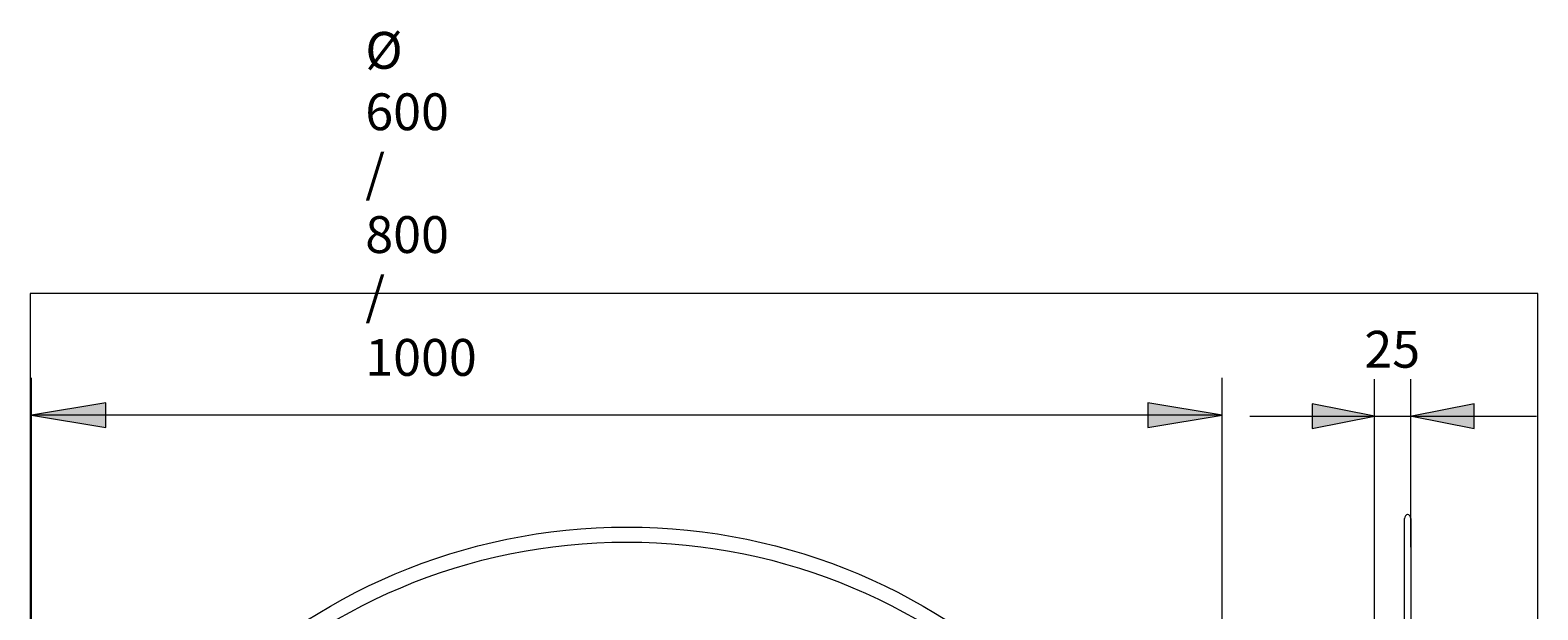
# Model space of a CAD drawing. Units: millimetres. Extents: x 57 to 159, y -188 to -74.
# Drawn here: x 57 to 159, y -113 to -74 of the extents above; entities that cross this region are included whole.
import ezdxf

# ---------------------------------------------------------------- set-up
doc = ezdxf.new("R2010")
doc.units = ezdxf.units.MM
doc.header["$MEASUREMENT"] = 0
doc.layers.add('Capa 1', color=7, linetype='Continuous', lineweight=0)

# ---------------------------------------------------------------- blocks, each defined once
blk = doc.blocks.new('Block_0')
at = {"layer": 'Capa 1'}
blk.add_lwpolyline([(56.8, -188.38), (159.1, -188.38), (159.1, -91.66), (56.8, -91.66)], close=True, dxfattribs=at)
at = {"layer": 'Capa 1', "color": 178, "lineweight": 9, "true_color": 0x000206}
for points in [[(137.68, -147.9), (137.68, -125.59), (119.59, -107.5), (97.28, -107.5), (74.97, -107.5), (56.89, -125.59), (56.89, -147.9), (56.89, -170.21), (74.97, -188.29), (97.28, -188.29), (119.59, -188.29), (137.68, -170.21), (137.68, -147.9)], [(136.67, -147.9), (136.67, -126.15), (119.03, -108.51), (97.28, -108.51), (75.53, -108.51), (57.9, -126.15), (57.9, -147.9), (57.9, -169.65), (75.53, -187.29), (97.28, -187.29), (119.03, -187.29), (136.67, -169.65), (136.67, -147.9)]]:
    blk.add_open_spline(points, degree=3, knots=[0, 0, 0, 0, 1, 1, 1, 2, 2, 2, 3, 3, 3, 4, 4, 4, 4], dxfattribs=at)
blk = doc.blocks.new('Block_1')
at = {"layer": 'Capa 1'}
blk.add_lwpolyline([(56.8, -188.38), (159.1, -188.38), (159.1, -91.66), (56.8, -91.66)], close=True, dxfattribs=at)
at = {"layer": 'Capa 1', "color": 178, "lineweight": 9, "true_color": 0x000206}
for points in [[(56.89, -145.88), (56.89, -145.88), (56.89, -97.38), (56.89, -97.38)], [(137.68, -145.88), (137.68, -145.88), (137.68, -97.38), (137.68, -97.38)], [(137.68, -99.91), (137.68, -99.91), (56.89, -99.91), (56.89, -99.91)], [(150.26, -106.65), (150.15, -106.65), (150.06, -106.77), (150.06, -106.92)], [(150.06, -188.02), (150.06, -188.02), (150.06, -106.92), (150.06, -106.92)], [(150.27, -106.65), (150.27, -106.65), (150.26, -106.65), (150.26, -106.65)], [(150.48, -106.92), (150.48, -106.77), (150.38, -106.65), (150.27, -106.65)], [(150.48, -106.92), (150.48, -106.92), (150.48, -188.02), (150.48, -188.02)]]:
    blk.add_open_spline(points, degree=3, dxfattribs=at)
at = {"layer": 'Capa 1', "insert": (79.54, -97.24), "char_height": 0.2, "attachment_point": 7}
blk.add_mtext('\\C178;\\c393728;\\FArial Bold|b1|i0|c1;\\H2.497667;\\W1.000000;Ø 600 / 800 / 1000', dxfattribs=at)

msp = doc.modelspace()

# ---------------------------------------------------------------- hatches: boundary and pattern name
at = {"layer": 'Capa 1', "true_color": 0x000206, "transparency": 33554687}
h = msp.add_hatch(color=178, dxfattribs=at)
h.dxf.hatch_style = 2
h.paths.add_polyline_path([(56.89, -99.91), (61.94, -100.75), (61.94, -99.07)])
h = msp.add_hatch(color=178, dxfattribs=at)
h.dxf.hatch_style = 2
h.paths.add_polyline_path([(132.63, -99.07), (132.63, -100.75), (137.68, -99.91)])
h = msp.add_hatch(color=178, dxfattribs=at)
h.dxf.hatch_style = 2
h.paths.add_polyline_path([(143.78, -99.14), (143.78, -100.82), (148.01, -99.98)])
h = msp.add_hatch(color=178, dxfattribs=at)
h.dxf.hatch_style = 2
h.paths.add_polyline_path([(154.78, -99.14), (150.55, -99.98), (154.78, -100.82)])

# ---------------------------------------------------------------- linework, layer by layer
at = {"layer": 'Capa 1'}
for points in [[(56.8, -188.38), (159.1, -188.38), (159.1, -91.66), (56.8, -91.66)], [(56.89, -99.91), (61.94, -100.75), (61.94, -99.07)], [(132.63, -99.07), (132.63, -100.75), (137.68, -99.91)], [(143.78, -99.14), (143.78, -100.82), (148.01, -99.98)], [(154.78, -99.14), (150.55, -99.98), (154.78, -100.82)]]:
    msp.add_lwpolyline(points, close=True, dxfattribs=at)
at = {"layer": 'Capa 1', "color": 178, "lineweight": 9, "true_color": 0x000206}
for points in [[(148.01, -116.02), (148.01, -116.02), (148.01, -97.46), (148.01, -97.46)], [(150.48, -108.85), (150.48, -108.85), (150.48, -97.46), (150.48, -97.46)], [(139.55, -99.98), (139.55, -99.98), (159.01, -99.98), (159.01, -99.98)]]:
    msp.add_open_spline(points, degree=3, dxfattribs=at)

# ---------------------------------------------------------------- block references
at = {"layer": 'Capa 1'}
for name in ['Block_1', 'Block_0']:
    msp.add_blockref(name, (0, 0), dxfattribs=at)

# ---------------------------------------------------------------- texts
at = {"layer": 'Capa 1', "insert": (147.33, -96.69), "char_height": 0.2, "attachment_point": 7}
msp.add_mtext('\\C250;\\c1775386;\\FArial Bold|b1|i0|c1;\\H2.497667;\\W1.000000;25', dxfattribs=at)

doc.saveas('drawing.dxf')
